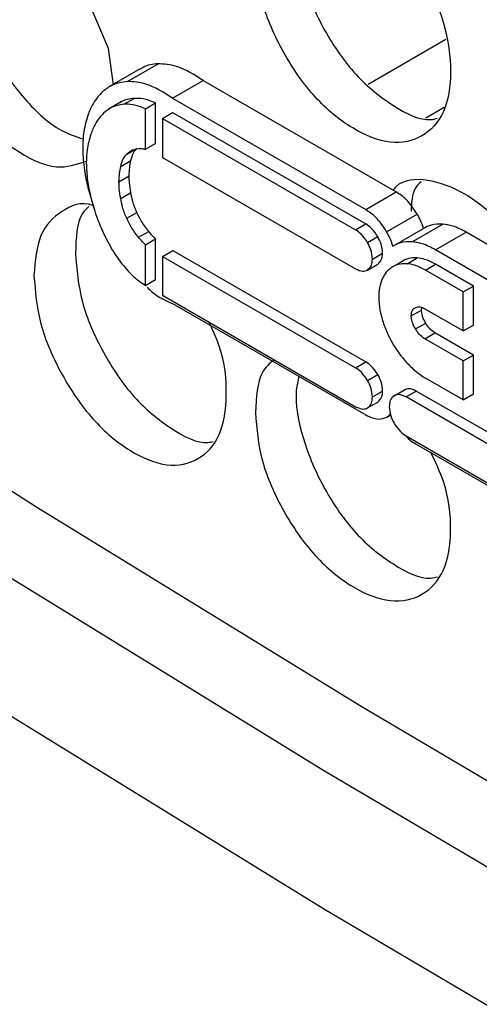
# Model space of a CAD drawing. Units: millimetres. Extents: x -447 to 1338, y -558 to 1260.
# Drawn here: x 868 to 884, y 681 to 716 of the extents above; entities that cross this region are included whole.
import ezdxf

# ---------------------------------------------------------------- set-up
doc = ezdxf.new("R2010")
doc.units = ezdxf.units.MM

msp = doc.modelspace()

# ---------------------------------------------------------------- linework, layer by layer
at = {"color": 7, "linetype": 'Continuous', "lineweight": 25}
for p, q in [((883.008, 715.717), (880.246, 714.123)), ((872.158, 714.675), (871.072, 714.048)), ((871.707, 714.232), (872.793, 714.859)), ((873.31, 713.638), (874.396, 714.265)), ((874.396, 714.265), (881.249, 710.312)), ((871.58, 713.421), (871.942, 713.63)), ((873.31, 713.638), (880.162, 709.685)), ((871.488, 713.506), (871.035, 713.245)), ((872.344, 713.258), (872.706, 713.467)), ((872.344, 711.825), (872.344, 713.258)), ((872.706, 712.034), (872.706, 713.467)), ((882.3, 712.944), (882.949, 713.319)), ((872.95, 712.918), (873.312, 713.127)), ((872.95, 712.918), (879.803, 708.965)), ((872.95, 712.918), (872.95, 711.537)), ((873.312, 713.127), (880.165, 709.174)), ((872.344, 711.825), (872.706, 712.034)), ((871.68, 711.651), (871.973, 711.821)), ((872.95, 711.537), (879.803, 707.584)), ((871.468, 711.212), (871.83, 711.421)), ((871.406, 710.673), (871.768, 710.882)), ((870.301, 710.463), (870.541, 709.679)), ((870.397, 710.161), (870.397, 710.161)), ((871.468, 710.076), (871.83, 710.285)), ((880.162, 709.685), (881.249, 710.312)), ((871.68, 709.378), (872.043, 709.587)), ((880.906, 708.901), (881.992, 709.528)), ((879.803, 708.965), (880.165, 709.174)), ((881.81, 708.546), (882.897, 709.173)), ((872.104, 708.702), (872.466, 708.911)), ((880.226, 708.519), (880.588, 708.728)), ((881.13, 708.391), (882.216, 709.018)), ((882.64, 708.256), (883.726, 708.883)), ((888.452, 706.156), (883.726, 708.883)), ((872.345, 708.44), (872.707, 708.649)), ((872.346, 706.996), (872.345, 708.44)), ((872.708, 707.205), (872.707, 708.649)), ((872.952, 708.026), (873.314, 708.235)), ((872.952, 708.026), (872.952, 706.644)), ((872.952, 708.026), (879.804, 704.073)), ((873.314, 708.235), (880.166, 704.282)), ((880.401, 707.93), (880.763, 708.139)), ((890.21, 703.889), (882.64, 708.256)), ((880.227, 707.541), (880.589, 707.75)), ((881.109, 707.651), (881.471, 707.86)), ((881.632, 707.766), (881.994, 707.975)), ((882.28, 707.536), (882.642, 707.745)), ((883.984, 706.971), (882.642, 707.745)), ((883.622, 706.762), (882.28, 707.536)), ((872.346, 706.996), (872.708, 707.205)), ((883.622, 706.762), (883.984, 706.971)), ((883.985, 705.589), (883.984, 706.971)), ((872.952, 706.644), (879.805, 702.691)), ((883.623, 705.38), (883.622, 706.762)), ((873.311, 706.352), (880.164, 702.399)), ((881.782, 705.91), (882.144, 706.119)), ((882.144, 706.119), (882.153, 706.211)), ((883.623, 705.38), (882.255, 706.169)), ((881.931, 705.45), (882.294, 705.659)), ((883.623, 705.38), (883.985, 705.589)), ((882.256, 705.104), (882.618, 705.313)), ((883.985, 704.525), (882.618, 705.313)), ((883.623, 704.316), (882.256, 705.104)), ((883.623, 704.316), (883.985, 704.525)), ((883.985, 703.143), (883.985, 704.525)), ((879.804, 704.073), (880.166, 704.282)), ((883.623, 702.934), (883.623, 704.316)), ((880.228, 703.627), (880.59, 703.836)), ((883.623, 702.934), (882.281, 703.708)), ((880.402, 703.037), (880.764, 703.246)), ((881.172, 703.082), (881.534, 703.291)), ((881.596, 703.039), (881.958, 703.248)), ((887.572, 700.009), (881.958, 703.248)), ((883.623, 702.934), (883.985, 703.143)), ((880.228, 702.648), (880.59, 702.857)), ((887.21, 699.8), (881.596, 703.039)), ((880.907, 702.325), (881.048, 702.406)), ((881.596, 701.658), (887.21, 698.419)), ((881.956, 701.365), (889.544, 696.988))]:
    msp.add_line(p, q, dxfattribs=at)
at = {"color": 7, "linetype": 'Continuous', "lineweight": 25, "flags": 128}
for points in [[(1008.405, 629.355), (994.579, 634.913), (980.956, 640.636), (967.543, 646.522), (954.346, 652.568), (941.369, 658.771), (928.619, 665.129), (916.102, 671.639), (903.822, 678.298), (891.785, 685.103), (879.997, 692.052), (868.461, 699.141), (857.185, 706.367), (846.171, 713.728), (835.426, 721.219), (824.953, 728.838), (814.758, 736.581), (804.844, 744.445), (795.216, 752.427)], [(793.385, 750.585), (803.069, 742.543), (813.042, 734.621), (823.3, 726.82), (833.838, 719.145), (844.653, 711.599), (855.739, 704.186), (867.091, 696.908), (878.705, 689.769), (890.575, 682.772), (902.696, 675.919), (915.062, 669.215), (927.669, 662.661), (940.511, 656.262), (953.583, 650.018), (966.877, 643.935), (980.39, 638.013), (994.114, 632.255), (1008.044, 626.665)], [(793.385, 745.686), (803.069, 737.644), (813.042, 729.721), (823.3, 721.921), (833.838, 714.246), (844.653, 706.7), (855.739, 699.287), (867.091, 692.009), (878.705, 684.87), (890.575, 677.872), (902.696, 671.02), (915.062, 664.316), (927.669, 657.762), (940.511, 651.362), (953.583, 645.119), (966.877, 639.035), (980.39, 633.113), (994.114, 627.356), (1008.044, 621.766)], [(871.218, 714.112), (871.031, 715.401), (870.284, 717.185), (869.185, 718.77), (867.883, 719.885), (866.583, 720.405), (865.494, 720.198), (864.755, 719.348), (864.508, 717.938), (864.508, 717.938)]]:
    msp.add_lwpolyline(points, dxfattribs=at)
at = {"color": 7, "linetype": 'Continuous', "lineweight": 25}
for points, knots in [([(876.248, 718.755), (876.294, 718.19), (876.386, 717.059), (877.205, 715.218), (878.332, 713.595), (879.701, 712.483), (881.07, 711.945), (882.213, 712.201), (883.014, 713.065), (883.258, 714.533), (883.014, 716.289), (882.213, 718.109), (881.07, 719.731), (879.7, 720.839), (878.332, 721.381), (877.205, 721.125), (876.387, 720.282), (876.294, 719.264), (876.248, 718.755)], [0, 0, 0, 0, 0.062429, 0.124879, 0.187462, 0.249984, 0.312604, 0.375088, 0.437595, 0.499991, 0.562458, 0.624895, 0.687471, 0.749999, 0.812619, 0.875104, 0.937585, 1, 1, 1, 1]), ([(877.7, 719.549), (877.746, 718.983), (877.838, 717.852), (878.654, 716.017), (879.783, 714.382), (881.13, 713.321), (882.187, 712.791), (882.632, 712.906), (882.708, 712.926)], [0, 0, 0, 0, 0.191974, 0.38388, 0.576019, 0.767836, 0.959956, 1, 1, 1, 1]), ([(865.99, 718.714), (866.035, 718.148), (866.124, 717.018), (866.924, 715.162), (868.018, 713.551), (869.19, 712.495), (869.88, 712.273), (870.14, 712.19)], [0, 0, 0, 0, 0.217239, 0.434403, 0.651828, 0.86889, 1, 1, 1, 1]), ([(864.508, 717.938), (864.553, 717.372), (864.643, 716.24), (865.444, 714.39), (866.546, 712.75), (867.879, 711.633), (869.216, 711.048), (869.897, 711.286), (870.229, 711.403)], [0, 0, 0, 0, 0.167825, 0.3357086, 0.5039477, 0.672023, 0.8403627, 1, 1, 1, 1]), ([(872.793, 714.859), (872.604, 714.838), (872.373, 714.813), (872.197, 714.687), (872.165, 714.664)], [0, 0, 0, 0, 0.820793, 1, 1, 1, 1]), ([(874.396, 714.265), (874.076, 714.465), (873.517, 714.813), (873.009, 714.845), (872.793, 714.859)], [0, 0, 0, 0, 0.573826, 1, 1, 1, 1]), ([(871.707, 714.232), (871.522, 714.204), (871.192, 714.155), (870.94, 713.957), (870.83, 713.871)], [0, 0, 0, 0, 0.561842, 1, 1, 1, 1]), ([(873.31, 713.638), (872.99, 713.838), (872.431, 714.186), (871.923, 714.218), (871.707, 714.232)], [0, 0, 0, 0, 0.573826, 1, 1, 1, 1]), ([(870.83, 713.871), (870.707, 713.738), (870.488, 713.503), (870.356, 713.167), (870.298, 713.021)], [0, 0, 0, 0, 0.563495, 1, 1, 1, 1]), ([(871.942, 713.63), (871.785, 713.611), (871.604, 713.589), (871.466, 713.487), (871.447, 713.473)], [0, 0, 0, 0, 0.862064, 1, 1, 1, 1]), ([(872.706, 713.467), (872.555, 713.528), (872.287, 713.635), (872.046, 713.632), (871.942, 713.63)], [0, 0, 0, 0, 0.564868, 1, 1, 1, 1]), ([(871.58, 713.421), (871.427, 713.395), (871.154, 713.349), (870.948, 713.179), (870.857, 713.104)], [0, 0, 0, 0, 0.559094, 1, 1, 1, 1]), ([(872.344, 713.258), (872.193, 713.319), (871.925, 713.426), (871.684, 713.423), (871.58, 713.421)], [0, 0, 0, 0, 0.564868, 1, 1, 1, 1]), ([(870.298, 713.021), (870.238, 712.81), (870.133, 712.441), (870.124, 712.002), (870.12, 711.813)], [0, 0, 0, 0, 0.571123, 1, 1, 1, 1]), ([(870.857, 713.104), (870.753, 712.988), (870.568, 712.779), (870.458, 712.485), (870.409, 712.356)], [0, 0, 0, 0, 0.560368, 1, 1, 1, 1]), ([(870.409, 712.356), (870.356, 712.179), (870.264, 711.87), (870.252, 711.5), (870.247, 711.341)], [0, 0, 0, 0, 0.571445, 1, 1, 1, 1]), ([(871.68, 711.651), (871.744, 711.708), (871.864, 711.814), (872.027, 711.841), (872.103, 711.853)], [0, 0, 0, 0, 0.533823, 1, 1, 1, 1]), ([(871.83, 711.421), (871.855, 711.518), (871.899, 711.693), (871.998, 711.809), (872.042, 711.86)], [0, 0, 0, 0, 0.554194, 1, 1, 1, 1]), ([(872.103, 711.853), (872.145, 711.854), (872.223, 711.855), (872.306, 711.835), (872.344, 711.825)], [0, 0, 0, 0, 0.542671, 1, 1, 1, 1]), ([(870.12, 711.813), (870.132, 711.572), (870.153, 711.137), (870.256, 710.671), (870.301, 710.463)], [0, 0, 0, 0, 0.553267, 1, 1, 1, 1]), ([(871.468, 711.212), (871.493, 711.309), (871.537, 711.484), (871.636, 711.6), (871.68, 711.651)], [0, 0, 0, 0, 0.554194, 1, 1, 1, 1]), ([(870.247, 711.341), (870.256, 711.133), (870.271, 710.753), (870.358, 710.345), (870.397, 710.161)], [0, 0, 0, 0, 0.548771, 1, 1, 1, 1]), ([(871.406, 710.673), (871.411, 710.772), (871.42, 710.96), (871.453, 711.132), (871.468, 711.212)], [0, 0, 0, 0, 0.528921, 1, 1, 1, 1]), ([(871.768, 710.882), (871.773, 710.981), (871.782, 711.169), (871.815, 711.341), (871.83, 711.421)], [0, 0, 0, 0, 0.528921, 1, 1, 1, 1]), ([(871.83, 710.285), (871.811, 710.404), (871.778, 710.608), (871.771, 710.801), (871.768, 710.882)], [0, 0, 0, 0, 0.582063, 1, 1, 1, 1]), ([(871.468, 710.076), (871.449, 710.195), (871.416, 710.399), (871.409, 710.592), (871.406, 710.673)], [0, 0, 0, 0, 0.582063, 1, 1, 1, 1]), ([(886.225, 707.441), (886.208, 707.48), (885.938, 708.113), (885.052, 709.201), (883.699, 710.326), (882.346, 710.811), (881.448, 710.755), (881.168, 710.417), (881.135, 710.377)], [0, 0, 0, 0, 0.015899, 0.254106, 0.49213, 0.730503, 0.968363, 1, 1, 1, 1]), ([(882.13, 710.671), (882.051, 710.599), (881.81, 710.377), (881.786, 709.92), (881.771, 709.612)], [0, 0, 0, 0, 0.326463, 1, 1, 1, 1]), ([(870.397, 710.161), (870.46, 709.924), (870.572, 709.503), (870.754, 709.084), (870.834, 708.902)], [0, 0, 0, 0, 0.565826, 1, 1, 1, 1]), ([(872.043, 709.587), (871.988, 709.718), (871.89, 709.953), (871.849, 710.182), (871.83, 710.285)], [0, 0, 0, 0, 0.555203, 1, 1, 1, 1]), ([(881.992, 709.528), (881.869, 709.712), (881.649, 710.04), (881.371, 710.228), (881.249, 710.312)], [0, 0, 0, 0, 0.55817, 1, 1, 1, 1]), ([(870.497, 709.821), (870.493, 709.823), (870.052, 709.997), (869.346, 709.659), (868.525, 708.89), (868.436, 707.864), (868.391, 707.351)], [0, 0, 0, 0, 0.00377, 0.335976, 0.668166, 1, 1, 1, 1]), ([(870.332, 709.798), (870.253, 709.719), (869.907, 709.377), (869.882, 708.674), (869.863, 708.133)], [0, 0, 0, 0, 0.229197, 1, 1, 1, 1]), ([(871.68, 709.378), (871.626, 709.509), (871.528, 709.744), (871.487, 709.973), (871.468, 710.076)], [0, 0, 0, 0, 0.555203, 1, 1, 1, 1]), ([(872.466, 708.911), (872.371, 709.032), (872.207, 709.242), (872.091, 709.485), (872.043, 709.587)], [0, 0, 0, 0, 0.579705, 1, 1, 1, 1]), ([(880.906, 708.901), (880.783, 709.085), (880.563, 709.413), (880.285, 709.601), (880.162, 709.685)], [0, 0, 0, 0, 0.55817, 1, 1, 1, 1]), ([(882.216, 709.018), (882.183, 709.115), (882.123, 709.288), (882.032, 709.455), (881.992, 709.528)], [0, 0, 0, 0, 0.559074, 1, 1, 1, 1]), ([(872.104, 708.702), (872.009, 708.823), (871.845, 709.033), (871.729, 709.276), (871.68, 709.378)], [0, 0, 0, 0, 0.579705, 1, 1, 1, 1]), ([(880.588, 708.728), (880.519, 708.832), (880.393, 709.02), (880.235, 709.127), (880.165, 709.174)], [0, 0, 0, 0, 0.5559564, 1, 1, 1, 1]), ([(882.897, 709.173), (882.755, 709.171), (882.506, 709.168), (882.303, 709.063), (882.216, 709.018)], [0, 0, 0, 0, 0.567478, 1, 1, 1, 1]), ([(883.726, 708.883), (883.566, 708.966), (883.281, 709.116), (883.014, 709.156), (882.897, 709.173)], [0, 0, 0, 0, 0.558727, 1, 1, 1, 1]), ([(870.834, 708.902), (870.943, 708.677), (871.137, 708.278), (871.395, 707.921), (871.507, 707.766)], [0, 0, 0, 0, 0.565717, 1, 1, 1, 1]), ([(872.345, 708.44), (872.297, 708.486), (872.213, 708.565), (872.137, 708.661), (872.104, 708.702)], [0, 0, 0, 0, 0.573672, 1, 1, 1, 1]), ([(872.707, 708.649), (872.659, 708.695), (872.575, 708.774), (872.499, 708.87), (872.466, 708.911)], [0, 0, 0, 0, 0.573672, 1, 1, 1, 1]), ([(880.226, 708.519), (880.157, 708.623), (880.031, 708.811), (879.873, 708.918), (879.803, 708.965)], [0, 0, 0, 0, 0.5559564, 1, 1, 1, 1]), ([(880.763, 708.139), (880.753, 708.247), (880.735, 708.441), (880.633, 708.641), (880.588, 708.728)], [0, 0, 0, 0, 0.561165, 1, 1, 1, 1]), ([(881.13, 708.391), (881.097, 708.488), (881.037, 708.661), (880.946, 708.828), (880.906, 708.901)], [0, 0, 0, 0, 0.559074, 1, 1, 1, 1]), ([(880.401, 707.93), (880.391, 708.038), (880.373, 708.232), (880.271, 708.432), (880.226, 708.519)], [0, 0, 0, 0, 0.561165, 1, 1, 1, 1]), ([(881.81, 708.546), (881.669, 708.544), (881.42, 708.541), (881.217, 708.436), (881.13, 708.391)], [0, 0, 0, 0, 0.567478, 1, 1, 1, 1]), ([(882.64, 708.256), (882.48, 708.339), (882.195, 708.489), (881.928, 708.529), (881.81, 708.546)], [0, 0, 0, 0, 0.558727, 1, 1, 1, 1]), ([(869.863, 708.133), (869.909, 707.567), (869.999, 706.435), (870.803, 704.593), (871.915, 702.948), (873.241, 701.88), (874.264, 701.342), (874.687, 701.444), (874.746, 701.459)], [0, 0, 0, 0, 0.193649, 0.38723, 0.581045, 0.774536, 0.968333, 1, 1, 1, 1]), ([(880.589, 707.75), (880.644, 707.798), (880.743, 707.886), (880.757, 708.061), (880.763, 708.139)], [0, 0, 0, 0, 0.555972, 1, 1, 1, 1]), ([(871.507, 707.766), (871.66, 707.586), (871.925, 707.275), (872.221, 707.079), (872.346, 706.996)], [0, 0, 0, 0, 0.577987, 1, 1, 1, 1]), ([(880.227, 707.541), (880.282, 707.589), (880.381, 707.677), (880.395, 707.852), (880.401, 707.93)], [0, 0, 0, 0, 0.555972, 1, 1, 1, 1]), ([(881.632, 707.766), (881.524, 707.765), (881.334, 707.763), (881.177, 707.685), (881.109, 707.651)], [0, 0, 0, 0, 0.562857, 1, 1, 1, 1]), ([(881.994, 707.975), (881.886, 707.974), (881.696, 707.972), (881.539, 707.894), (881.471, 707.86)], [0, 0, 0, 0, 0.562857, 1, 1, 1, 1]), ([(882.28, 707.536), (882.153, 707.604), (881.93, 707.722), (881.721, 707.753), (881.632, 707.766)], [0, 0, 0, 0, 0.57019, 1, 1, 1, 1]), ([(882.642, 707.745), (882.515, 707.813), (882.292, 707.931), (882.083, 707.962), (881.994, 707.975)], [0, 0, 0, 0, 0.57019, 1, 1, 1, 1]), ([(868.391, 707.351), (868.437, 706.785), (868.527, 705.654), (869.334, 703.806), (870.444, 702.174), (871.792, 701.051), (873.142, 700.502), (874.266, 700.748), (875.06, 701.607), (875.281, 703.069), (875.142, 704.53), (874.737, 705.407), (874.606, 705.69)], [0, 0, 0, 0, 0.105414, 0.210865, 0.316539, 0.422111, 0.527848, 0.633355, 0.738902, 0.84426, 0.949739, 1, 1, 1, 1]), ([(879.803, 707.584), (879.892, 707.544), (880.051, 707.473), (880.173, 707.52), (880.227, 707.541)], [0, 0, 0, 0, 0.5611699, 1, 1, 1, 1]), ([(881.109, 707.651), (881.031, 707.594), (880.891, 707.491), (880.8, 707.323), (880.76, 707.248)], [0, 0, 0, 0, 0.555316, 1, 1, 1, 1]), ([(880.76, 707.248), (880.717, 707.14), (880.638, 706.944), (880.628, 706.692), (880.623, 706.578)], [0, 0, 0, 0, 0.548853, 1, 1, 1, 1]), ([(872.409, 706.928), (872.46, 706.878), (872.748, 706.595), (873.057, 706.462), (873.311, 706.352)], [0, 0, 0, 0, 0.178578, 1, 1, 1, 1]), ([(880.623, 706.578), (880.631, 706.427), (880.644, 706.162), (880.725, 705.875), (880.76, 705.751)], [0, 0, 0, 0, 0.5693696, 1, 1, 1, 1]), ([(881.782, 705.91), (881.784, 705.951), (881.788, 706.031), (881.831, 706.147), (881.893, 706.187), (881.931, 706.212)], [0, 0, 0, 0, 0.290092, 0.563782, 1, 1, 1, 1]), ([(881.931, 705.45), (881.906, 705.493), (881.857, 705.578), (881.796, 705.739), (881.787, 705.845), (881.782, 705.91)], [0, 0, 0, 0, 0.290963, 0.567135, 1, 1, 1, 1]), ([(881.931, 706.212), (881.985, 706.228), (882.081, 706.258), (882.202, 706.196), (882.255, 706.169)], [0, 0, 0, 0, 0.554263, 1, 1, 1, 1]), ([(882.294, 705.659), (882.268, 705.702), (882.219, 705.787), (882.158, 705.948), (882.149, 706.054), (882.144, 706.119)], [0, 0, 0, 0, 0.290963, 0.567135, 1, 1, 1, 1]), ([(880.76, 705.751), (880.813, 705.597), (880.905, 705.323), (881.047, 705.06), (881.109, 704.945)], [0, 0, 0, 0, 0.563349, 1, 1, 1, 1]), ([(882.618, 705.313), (882.549, 705.362), (882.427, 705.449), (882.335, 705.595), (882.294, 705.659)], [0, 0, 0, 0, 0.558826, 1, 1, 1, 1]), ([(882.256, 705.104), (882.187, 705.153), (882.065, 705.24), (881.972, 705.386), (881.931, 705.45)], [0, 0, 0, 0, 0.558826, 1, 1, 1, 1]), ([(881.109, 704.945), (881.198, 704.805), (881.357, 704.551), (881.548, 704.336), (881.633, 704.241)], [0, 0, 0, 0, 0.555323, 1, 1, 1, 1]), ([(876.906, 704.363), (876.755, 704.227), (876.323, 703.837), (876.277, 703.021), (876.248, 702.49)], [0, 0, 0, 0, 0.349484, 1, 1, 1, 1]), ([(880.59, 703.836), (880.52, 703.94), (880.395, 704.127), (880.236, 704.234), (880.166, 704.282)], [0, 0, 0, 0, 0.5559773, 1, 1, 1, 1]), ([(881.633, 704.241), (881.748, 704.124), (881.957, 703.913), (882.18, 703.772), (882.281, 703.708)], [0, 0, 0, 0, 0.5489635, 1, 1, 1, 1]), ([(880.228, 703.627), (880.158, 703.731), (880.033, 703.918), (879.874, 704.025), (879.804, 704.073)], [0, 0, 0, 0, 0.5559773, 1, 1, 1, 1]), ([(880.764, 703.246), (880.754, 703.355), (880.737, 703.549), (880.635, 703.748), (880.59, 703.836)], [0, 0, 0, 0, 0.561225, 1, 1, 1, 1]), ([(877.787, 703.77), (877.752, 703.612), (877.614, 702.997), (877.882, 701.556), (878.643, 699.76), (879.786, 698.114), (881.13, 697.056), (882.187, 696.526), (882.632, 696.64), (882.708, 696.66)], [0, 0, 0, 0, 0.062037, 0.242101, 0.422102, 0.602322, 0.782238, 0.96244, 1, 1, 1, 1]), ([(880.402, 703.037), (880.392, 703.146), (880.375, 703.34), (880.273, 703.539), (880.228, 703.627)], [0, 0, 0, 0, 0.561225, 1, 1, 1, 1]), ([(880.59, 702.857), (880.645, 702.906), (880.745, 702.993), (880.758, 703.168), (880.764, 703.246)], [0, 0, 0, 0, 0.555972, 1, 1, 1, 1]), ([(881.596, 703.039), (881.507, 703.079), (881.348, 703.15), (881.226, 703.103), (881.172, 703.082)], [0, 0, 0, 0, 0.56129, 1, 1, 1, 1]), ([(881.958, 703.248), (881.869, 703.288), (881.71, 703.359), (881.588, 703.312), (881.534, 703.291)], [0, 0, 0, 0, 0.56129, 1, 1, 1, 1]), ([(880.228, 702.648), (880.283, 702.697), (880.383, 702.784), (880.396, 702.959), (880.402, 703.037)], [0, 0, 0, 0, 0.555972, 1, 1, 1, 1]), ([(881.172, 703.082), (881.117, 703.033), (881.018, 702.946), (881.004, 702.771), (880.998, 702.693)], [0, 0, 0, 0, 0.555894, 1, 1, 1, 1]), ([(876.248, 702.49), (876.294, 701.924), (876.386, 700.793), (877.205, 698.952), (878.332, 697.33), (879.701, 696.218), (881.071, 695.68), (882.213, 695.935), (883.017, 696.8), (883.245, 698.265), (883.086, 699.785), (882.641, 700.721), (882.478, 701.064)], [0, 0, 0, 0, 0.1042751, 0.2085864, 0.3131189, 0.4175498, 0.5221441, 0.6265106, 0.7309171, 0.8351362, 0.9394761, 1, 1, 1, 1]), ([(879.805, 702.691), (879.894, 702.651), (880.053, 702.58), (880.175, 702.627), (880.228, 702.648)], [0, 0, 0, 0, 0.561186, 1, 1, 1, 1]), ([(880.907, 702.325), (880.939, 702.345), (880.995, 702.382), (881.04, 702.436), (881.06, 702.459)], [0, 0, 0, 0, 0.560617, 1, 1, 1, 1]), ([(880.998, 702.693), (881.008, 702.584), (881.026, 702.391), (881.128, 702.191), (881.173, 702.103)], [0, 0, 0, 0, 0.561165, 1, 1, 1, 1]), ([(880.164, 702.399), (880.32, 702.329), (880.599, 702.205), (880.813, 702.288), (880.907, 702.325)], [0, 0, 0, 0, 0.559908, 1, 1, 1, 1]), ([(881.173, 702.103), (881.242, 701.999), (881.368, 701.812), (881.526, 701.705), (881.596, 701.658)], [0, 0, 0, 0, 0.555811, 1, 1, 1, 1]), ([(881.574, 701.675), (881.582, 701.664), (881.692, 701.518), (881.829, 701.439), (881.956, 701.365)], [0, 0, 0, 0, 0.073683, 1, 1, 1, 1])]:
    msp.add_open_spline(points, degree=3, knots=knots, dxfattribs=at)

doc.saveas('drawing.dxf')
